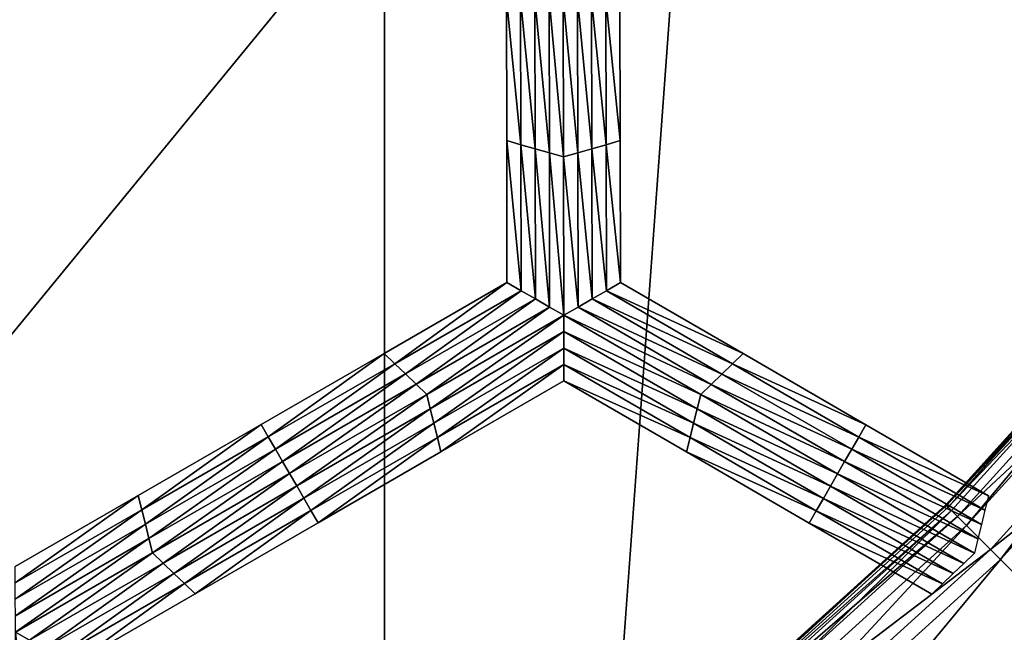
# Model space of a CAD drawing. Extents: x -0.025 to 0.025, y -0.085 to 0.085.
# Drawn here: x 0.005 to 0.007, y 0.063 to 0.064 of the extents above; entities that cross this region are included whole.
import ezdxf

# ---------------------------------------------------------------- set-up
doc = ezdxf.new("R2010")
doc.units = 0
doc.header["$MEASUREMENT"] = 0
doc.layers.get('0').update_dxf_attribs({"linetype": 'CONTINUOUS'})

msp = doc.modelspace()

# ---------------------------------------------------------------- linework, layer by layer
for points in [[(0.003691, 0.0572248, 0.0185561), (0.0054921, 0.0572248, 0.0181049), (0.0054921, 0.0812399, 0.0181049)], [(0.003691, 0.0572248, 0.0185561), (0.0054921, 0.0812399, 0.0181049), (0.003691, 0.0812399, 0.0185561)], [(0.0054921, 0.0572248, 0.0181049), (0.0072402, 0.0572248, 0.0174794), (0.0072402, 0.0812399, 0.0174794)], [(0.0054921, 0.0572248, 0.0181049), (0.0072402, 0.0812399, 0.0174794), (0.0054921, 0.0812399, 0.0181049)], [(-0.0006868, 0.0797414, -0.0105683), (0.0107875, 0.0703247, -0.0105683), (0.0013708, 0.0588505, -0.0105683)], [(0.0107875, 0.0703247, -0.0105683), (0.0084555, 0.0626374, -0.0105683), (0.0013708, 0.0588505, -0.0105683)], [(0.005716, 0.0634375, -0.0214494), (0.0056927, 0.0634442, -0.0214494), (0.0056922, 0.063677, -0.0214494)], [(0.005716, 0.0634375, -0.0214494), (0.0056922, 0.063677, -0.0214494), (0.0057155, 0.063677, -0.0214494)], [(0.0056927, 0.0634442, -0.0209495), (0.0056922, 0.063677, -0.0209495), (0.0056922, 0.063677, -0.0211161)], [(0.0056927, 0.0634442, -0.0209495), (0.0056922, 0.063677, -0.0211161), (0.0056927, 0.0634442, -0.0211161)], [(0.0056927, 0.0634442, -0.0211161), (0.0056922, 0.063677, -0.0211161), (0.0056922, 0.063677, -0.0212828)], [(0.0056927, 0.0634442, -0.0211161), (0.0056922, 0.063677, -0.0212828), (0.0056927, 0.0634442, -0.0212828)], [(0.0056927, 0.0634442, -0.0207829), (0.0056922, 0.063677, -0.0207829), (0.0056922, 0.063677, -0.0209495)], [(0.0056927, 0.0634442, -0.0207829), (0.0056922, 0.063677, -0.0209495), (0.0056927, 0.0634442, -0.0209495)], [(0.0056927, 0.0634442, -0.0212828), (0.0056922, 0.063677, -0.0212828), (0.0056922, 0.063677, -0.0214494)], [(0.0056927, 0.0634442, -0.0212828), (0.0056922, 0.063677, -0.0214494), (0.0056927, 0.0634442, -0.0214494)], [(0.0057393, 0.0634308, -0.0214494), (0.005716, 0.0634375, -0.0214494), (0.0057155, 0.063677, -0.0214494)], [(0.0057393, 0.0634308, -0.0214494), (0.0057155, 0.063677, -0.0214494), (0.0057388, 0.063677, -0.0214494)], [(0.0057626, 0.063424, -0.0214494), (0.0057393, 0.0634308, -0.0214494), (0.0057388, 0.063677, -0.0214494)], [(0.0057626, 0.063424, -0.0214494), (0.0057388, 0.063677, -0.0214494), (0.0057621, 0.063677, -0.0214494)], [(0.0057859, 0.0634173, -0.0214494), (0.0057626, 0.063424, -0.0214494), (0.0057621, 0.063677, -0.0214494)], [(0.0057859, 0.0634173, -0.0214494), (0.0057621, 0.063677, -0.0214494), (0.0057854, 0.063677, -0.0214494)], [(0.0057854, 0.063677, -0.0214494), (0.0058087, 0.063677, -0.0214494), (0.0058092, 0.063424, -0.0214494)], [(0.0057854, 0.063677, -0.0214494), (0.0058092, 0.063424, -0.0214494), (0.0057859, 0.0634173, -0.0214494)], [(0.0058087, 0.063677, -0.0214494), (0.005832, 0.0636769, -0.0214494), (0.0058325, 0.0634307, -0.0214494)], [(0.0058087, 0.063677, -0.0214494), (0.0058325, 0.0634307, -0.0214494), (0.0058092, 0.063424, -0.0214494)], [(0.005832, 0.0636769, -0.0214494), (0.0058552, 0.0636769, -0.0214494), (0.0058557, 0.0634375, -0.0214494)], [(0.005832, 0.0636769, -0.0214494), (0.0058557, 0.0634375, -0.0214494), (0.0058325, 0.0634307, -0.0214494)], [(0.0058552, 0.0636769, -0.0214494), (0.0058785, 0.0636769, -0.0214494), (0.005879, 0.0634442, -0.0214494)], [(0.0058552, 0.0636769, -0.0214494), (0.005879, 0.0634442, -0.0214494), (0.0058557, 0.0634375, -0.0214494)], [(0.0058785, 0.0636769, -0.0209495), (0.005879, 0.0634442, -0.0209495), (0.005879, 0.0634442, -0.0211161)], [(0.0058785, 0.0636769, -0.0209495), (0.005879, 0.0634442, -0.0211161), (0.0058785, 0.0636769, -0.0211161)], [(0.0058785, 0.0636769, -0.0211161), (0.005879, 0.0634442, -0.0211161), (0.005879, 0.0634442, -0.0212828)], [(0.0058785, 0.0636769, -0.0211161), (0.005879, 0.0634442, -0.0212828), (0.0058785, 0.0636769, -0.0212828)], [(0.0058785, 0.0636769, -0.0207829), (0.005879, 0.0634442, -0.0207829), (0.005879, 0.0634442, -0.0209495)], [(0.0058785, 0.0636769, -0.0207829), (0.005879, 0.0634442, -0.0209495), (0.0058785, 0.0636769, -0.0209495)], [(0.0058785, 0.0636769, -0.0212828), (0.005879, 0.0634442, -0.0212828), (0.005879, 0.0634442, -0.0214494)], [(0.0058785, 0.0636769, -0.0212828), (0.005879, 0.0634442, -0.0214494), (0.0058785, 0.0636769, -0.0214494)], [(0.0070123, 0.0635057, -0.0214432), (0.006413, 0.062847, -0.0213461), (0.0070109, 0.0635068, -0.0213461)], [(0.0070109, 0.0635068, -0.0209548), (0.006413, 0.062847, -0.0209548), (0.0064135, 0.0628465, -0.0208578)], [(0.0070109, 0.0635068, -0.0211505), (0.0070109, 0.0635068, -0.0213461), (0.006413, 0.062847, -0.0213461)], [(0.0070109, 0.0635068, -0.0211505), (0.006413, 0.062847, -0.0213461), (0.006413, 0.062847, -0.0211505)], [(0.0070109, 0.0635068, -0.0209548), (0.0070109, 0.0635068, -0.0211505), (0.006413, 0.062847, -0.0211505)], [(0.0070109, 0.0635068, -0.0209548), (0.006413, 0.062847, -0.0211505), (0.006413, 0.062847, -0.0209548)], [(0.0070123, 0.0635057, -0.0214432), (0.0064142, 0.0628458, -0.0214432), (0.006413, 0.062847, -0.0213461)], [(0.0070109, 0.0635068, -0.0209548), (0.0064135, 0.0628465, -0.0208578), (0.0070115, 0.0635063, -0.0208578)], [(0.0070115, 0.0635063, -0.0208578), (0.0064135, 0.0628465, -0.0208578), (0.0064173, 0.0628427, -0.0208312)], [(0.0070215, 0.0634981, -0.0214701), (0.0064142, 0.0628458, -0.0214432), (0.0070123, 0.0635057, -0.0214432)], [(0.0070215, 0.0634981, -0.0214701), (0.0064227, 0.0628373, -0.0214701), (0.0064142, 0.0628458, -0.0214432)], [(0.0070115, 0.0635063, -0.0208578), (0.0064173, 0.0628427, -0.0208312), (0.0070157, 0.0635029, -0.0208312)], [(0.0070323, 0.0634893, -0.020824), (0.0070157, 0.0635029, -0.0208312), (0.0064173, 0.0628427, -0.0208312)], [(0.0064472, 0.0628128, -0.0214777), (0.0064227, 0.0628373, -0.0214701), (0.0070215, 0.0634981, -0.0214701)], [(0.0064472, 0.0628128, -0.0214777), (0.0070215, 0.0634981, -0.0214701), (0.0070483, 0.0634761, -0.0214777)], [(0.0070323, 0.0634893, -0.020824), (0.0064173, 0.0628427, -0.0208312), (0.0064325, 0.0628275, -0.020824)], [(0.0070915, 0.0634407, -0.0208203), (0.0070323, 0.0634893, -0.020824), (0.0064325, 0.0628275, -0.020824)], [(0.0065027, 0.0627573, -0.0214814), (0.0064472, 0.0628128, -0.0214777), (0.0070483, 0.0634761, -0.0214777)], [(0.0065027, 0.0627573, -0.0214814), (0.0070483, 0.0634761, -0.0214777), (0.007109, 0.0634263, -0.0214814)], [(0.0057165, 0.063198, -0.0214494), (0.0056931, 0.0632114, -0.0214494), (0.0056927, 0.0634442, -0.0214494)], [(0.0057165, 0.063198, -0.0214494), (0.0056927, 0.0634442, -0.0214494), (0.005716, 0.0634375, -0.0214494)], [(0.0056931, 0.0632114, -0.0207829), (0.0056927, 0.0634442, -0.0207829), (0.0056927, 0.0634442, -0.0209495)], [(0.0056931, 0.0632114, -0.0207829), (0.0056927, 0.0634442, -0.0209495), (0.0056931, 0.0632114, -0.0209495)], [(0.0056931, 0.0632114, -0.0212828), (0.0056927, 0.0634442, -0.0212828), (0.0056927, 0.0634442, -0.0214494)], [(0.0056931, 0.0632114, -0.0212828), (0.0056927, 0.0634442, -0.0214494), (0.0056931, 0.0632114, -0.0214494)], [(0.0056931, 0.0632114, -0.0211161), (0.0056927, 0.0634442, -0.0211161), (0.0056927, 0.0634442, -0.0212828)], [(0.0056931, 0.0632114, -0.0211161), (0.0056927, 0.0634442, -0.0212828), (0.0056931, 0.0632114, -0.0212828)], [(0.0056931, 0.0632114, -0.0209495), (0.0056927, 0.0634442, -0.0209495), (0.0056927, 0.0634442, -0.0211161)], [(0.0056931, 0.0632114, -0.0209495), (0.0056927, 0.0634442, -0.0211161), (0.0056931, 0.0632114, -0.0211161)], [(0.0057398, 0.0631846, -0.0214494), (0.0057165, 0.063198, -0.0214494), (0.005716, 0.0634375, -0.0214494)], [(0.0057398, 0.0631846, -0.0214494), (0.005716, 0.0634375, -0.0214494), (0.0057393, 0.0634308, -0.0214494)], [(0.0058325, 0.0634307, -0.0214494), (0.0058557, 0.0634375, -0.0214494), (0.0058562, 0.063198, -0.0214494)], [(0.0058557, 0.0634375, -0.0214494), (0.005879, 0.0634442, -0.0214494), (0.0058794, 0.0632114, -0.0214494)], [(0.0058557, 0.0634375, -0.0214494), (0.0058794, 0.0632114, -0.0214494), (0.0058562, 0.063198, -0.0214494)], [(0.005879, 0.0634442, -0.0207829), (0.0058794, 0.0632114, -0.0207829), (0.0058794, 0.0632114, -0.0209495)], [(0.005879, 0.0634442, -0.0207829), (0.0058794, 0.0632114, -0.0209495), (0.005879, 0.0634442, -0.0209495)], [(0.005879, 0.0634442, -0.0209495), (0.0058794, 0.0632114, -0.0209495), (0.0058794, 0.0632114, -0.0211161)], [(0.005879, 0.0634442, -0.0209495), (0.0058794, 0.0632114, -0.0211161), (0.005879, 0.0634442, -0.0211161)], [(0.005879, 0.0634442, -0.0211161), (0.0058794, 0.0632114, -0.0211161), (0.0058794, 0.0632114, -0.0212828)], [(0.005879, 0.0634442, -0.0211161), (0.0058794, 0.0632114, -0.0212828), (0.005879, 0.0634442, -0.0212828)], [(0.005879, 0.0634442, -0.0212828), (0.0058794, 0.0632114, -0.0212828), (0.0058794, 0.0632114, -0.0214494)], [(0.005879, 0.0634442, -0.0212828), (0.0058794, 0.0632114, -0.0214494), (0.005879, 0.0634442, -0.0214494)], [(0.0070915, 0.0634407, -0.0208203), (0.0064325, 0.0628275, -0.020824), (0.0064867, 0.0627733, -0.0208203)], [(0.0064867, 0.0627733, -0.0208203), (0.0072099, 0.0633435, -0.0208148), (0.0070915, 0.0634407, -0.0208203)], [(0.0057631, 0.0631711, -0.0214494), (0.0057398, 0.0631846, -0.0214494), (0.0057393, 0.0634308, -0.0214494)], [(0.0057631, 0.0631711, -0.0214494), (0.0057393, 0.0634308, -0.0214494), (0.0057626, 0.063424, -0.0214494)], [(0.0057865, 0.0631577, -0.0214494), (0.0057631, 0.0631711, -0.0214494), (0.0057626, 0.063424, -0.0214494)], [(0.0057865, 0.0631577, -0.0214494), (0.0057626, 0.063424, -0.0214494), (0.0057859, 0.0634173, -0.0214494)], [(0.0057859, 0.0634173, -0.0214494), (0.0058092, 0.063424, -0.0214494), (0.0058097, 0.0631711, -0.0214494)], [(0.0057859, 0.0634173, -0.0214494), (0.0058097, 0.0631711, -0.0214494), (0.0057865, 0.0631577, -0.0214494)], [(0.0058092, 0.063424, -0.0214494), (0.0058325, 0.0634307, -0.0214494), (0.0058329, 0.0631845, -0.0214494)], [(0.0058092, 0.063424, -0.0214494), (0.0058329, 0.0631845, -0.0214494), (0.0058097, 0.0631711, -0.0214494)], [(0.0058325, 0.0634307, -0.0214494), (0.0058562, 0.063198, -0.0214494), (0.0058329, 0.0631845, -0.0214494)], [(0.007109, 0.0634263, -0.0214814), (0.006595, 0.062665, -0.0214861), (0.0065027, 0.0627573, -0.0214814)], [(0.0064867, 0.0627733, -0.0208203), (0.006595, 0.062665, -0.0208148), (0.0072099, 0.0633435, -0.0208148)], [(0.0055089, 0.0630782, -0.0214494), (0.0054914, 0.063095, -0.0214494), (0.0056931, 0.0632114, -0.0214494)], [(0.0054914, 0.063095, -0.0207829), (0.0056931, 0.0632114, -0.0207829), (0.0056931, 0.0632114, -0.0209495)], [(0.0054914, 0.063095, -0.0207829), (0.0056931, 0.0632114, -0.0209495), (0.0054914, 0.063095, -0.0209495)], [(0.0054914, 0.063095, -0.0209495), (0.0056931, 0.0632114, -0.0209495), (0.0056931, 0.0632114, -0.0211161)], [(0.0054914, 0.063095, -0.0209495), (0.0056931, 0.0632114, -0.0211161), (0.0054914, 0.063095, -0.0211161)], [(0.0054914, 0.063095, -0.0211161), (0.0056931, 0.0632114, -0.0211161), (0.0056931, 0.0632114, -0.0212828)], [(0.0054914, 0.063095, -0.0211161), (0.0056931, 0.0632114, -0.0212828), (0.0054914, 0.063095, -0.0212828)], [(0.0054914, 0.063095, -0.0212828), (0.0056931, 0.0632114, -0.0212828), (0.0056931, 0.0632114, -0.0214494)], [(0.0054914, 0.063095, -0.0212828), (0.0056931, 0.0632114, -0.0214494), (0.0054914, 0.063095, -0.0214494)], [(0.0055089, 0.0630782, -0.0214494), (0.0056931, 0.0632114, -0.0214494), (0.0057165, 0.063198, -0.0214494)], [(0.0058562, 0.063198, -0.0214494), (0.0058794, 0.0632114, -0.0214494), (0.0060807, 0.0630948, -0.0214494)], [(0.0058794, 0.0632114, -0.0207829), (0.0060807, 0.0630948, -0.0207829), (0.0060807, 0.0630948, -0.0209495)], [(0.0058794, 0.0632114, -0.0207829), (0.0060807, 0.0630948, -0.0209495), (0.0058794, 0.0632114, -0.0209495)], [(0.0058794, 0.0632114, -0.0212828), (0.0060807, 0.0630948, -0.0212828), (0.0060807, 0.0630948, -0.0214494)], [(0.0058794, 0.0632114, -0.0212828), (0.0060807, 0.0630948, -0.0214494), (0.0058794, 0.0632114, -0.0214494)], [(0.0058794, 0.0632114, -0.0211161), (0.0060807, 0.0630948, -0.0211161), (0.0060807, 0.0630948, -0.0212828)], [(0.0058794, 0.0632114, -0.0211161), (0.0060807, 0.0630948, -0.0212828), (0.0058794, 0.0632114, -0.0212828)], [(0.0058794, 0.0632114, -0.0209495), (0.0060807, 0.0630948, -0.0209495), (0.0060807, 0.0630948, -0.0211161)], [(0.0058794, 0.0632114, -0.0209495), (0.0060807, 0.0630948, -0.0211161), (0.0058794, 0.0632114, -0.0211161)], [(0.0055264, 0.0630614, -0.0214494), (0.0055089, 0.0630782, -0.0214494), (0.0057165, 0.063198, -0.0214494)], [(0.0055264, 0.0630614, -0.0214494), (0.0057165, 0.063198, -0.0214494), (0.0057398, 0.0631846, -0.0214494)], [(0.0058329, 0.0631845, -0.0214494), (0.0058562, 0.063198, -0.0214494), (0.0060632, 0.063078, -0.0214494)], [(0.0058562, 0.063198, -0.0214494), (0.0060807, 0.0630948, -0.0214494), (0.0060632, 0.063078, -0.0214494)], [(0.0055439, 0.0630446, -0.0214494), (0.0055264, 0.0630614, -0.0214494), (0.0057398, 0.0631846, -0.0214494)], [(0.0055439, 0.0630446, -0.0214494), (0.0057398, 0.0631846, -0.0214494), (0.0057631, 0.0631711, -0.0214494)], [(0.0058097, 0.0631711, -0.0214494), (0.0058329, 0.0631845, -0.0214494), (0.0060458, 0.0630612, -0.0214494)], [(0.0058329, 0.0631845, -0.0214494), (0.0060632, 0.063078, -0.0214494), (0.0060458, 0.0630612, -0.0214494)], [(0.0055614, 0.0630278, -0.0214494), (0.0055439, 0.0630446, -0.0214494), (0.0057631, 0.0631711, -0.0214494)], [(0.0055614, 0.0630278, -0.0214494), (0.0057631, 0.0631711, -0.0214494), (0.0057865, 0.0631577, -0.0214494)], [(0.0057865, 0.0631577, -0.0214494), (0.0055673, 0.0630042, -0.0214494), (0.0055614, 0.0630278, -0.0214494)], [(0.0057865, 0.0631577, -0.0214494), (0.0057865, 0.0631308, -0.0214494), (0.0055673, 0.0630042, -0.0214494)], [(0.0057865, 0.0631577, -0.0214494), (0.0058097, 0.0631711, -0.0214494), (0.0060284, 0.0630444, -0.0214494)], [(0.0057865, 0.0631577, -0.0214494), (0.0060284, 0.0630444, -0.0214494), (0.006011, 0.0630276, -0.0214494)], [(0.006011, 0.0630276, -0.0214494), (0.0057865, 0.0631308, -0.0214494), (0.0057865, 0.0631577, -0.0214494)], [(0.0058097, 0.0631711, -0.0214494), (0.0060458, 0.0630612, -0.0214494), (0.0060284, 0.0630444, -0.0214494)], [(0.0057865, 0.0631308, -0.0214494), (0.0055731, 0.0629807, -0.0214494), (0.0055673, 0.0630042, -0.0214494)], [(0.0057865, 0.0631308, -0.0214494), (0.0057865, 0.0631039, -0.0214494), (0.0055731, 0.0629807, -0.0214494)], [(0.0060051, 0.0630041, -0.0214494), (0.0057865, 0.0631039, -0.0214494), (0.0057865, 0.0631308, -0.0214494)], [(0.006011, 0.0630276, -0.0214494), (0.0060051, 0.0630041, -0.0214494), (0.0057865, 0.0631308, -0.0214494)], [(0.0053014, 0.0629584, -0.0214494), (0.0052897, 0.0629785, -0.0214494), (0.0054914, 0.063095, -0.0214494)], [(0.0052897, 0.0629785, -0.0209495), (0.0054914, 0.063095, -0.0209495), (0.0054914, 0.063095, -0.0211161)], [(0.0052897, 0.0629785, -0.0209495), (0.0054914, 0.063095, -0.0211161), (0.0052897, 0.0629785, -0.0211161)], [(0.0052897, 0.0629785, -0.0211161), (0.0054914, 0.063095, -0.0211161), (0.0054914, 0.063095, -0.0212828)], [(0.0052897, 0.0629785, -0.0211161), (0.0054914, 0.063095, -0.0212828), (0.0052897, 0.0629785, -0.0212828)], [(0.0052897, 0.0629785, -0.0207829), (0.0054914, 0.063095, -0.0207829), (0.0054914, 0.063095, -0.0209495)], [(0.0052897, 0.0629785, -0.0207829), (0.0054914, 0.063095, -0.0209495), (0.0052897, 0.0629785, -0.0209495)], [(0.0052897, 0.0629785, -0.0212828), (0.0054914, 0.063095, -0.0212828), (0.0054914, 0.063095, -0.0214494)], [(0.0052897, 0.0629785, -0.0212828), (0.0054914, 0.063095, -0.0214494), (0.0052897, 0.0629785, -0.0214494)], [(0.0053014, 0.0629584, -0.0214494), (0.0054914, 0.063095, -0.0214494), (0.0055089, 0.0630782, -0.0214494)], [(0.0057865, 0.0631039, -0.0214494), (0.0055789, 0.0629571, -0.0214494), (0.0055731, 0.0629807, -0.0214494)], [(0.0057865, 0.0631039, -0.0214494), (0.0057865, 0.063077, -0.0214494), (0.0055789, 0.0629571, -0.0214494)], [(0.0059993, 0.0629805, -0.0214494), (0.0057865, 0.063077, -0.0214494), (0.0057865, 0.0631039, -0.0214494)], [(0.0060051, 0.0630041, -0.0214494), (0.0059993, 0.0629805, -0.0214494), (0.0057865, 0.0631039, -0.0214494)], [(0.0060632, 0.063078, -0.0214494), (0.0060807, 0.0630948, -0.0214494), (0.0062819, 0.0629782, -0.0214494)], [(0.0060807, 0.0630948, -0.0209495), (0.0062819, 0.0629782, -0.0209495), (0.0062819, 0.0629782, -0.0211161)], [(0.0060807, 0.0630948, -0.0209495), (0.0062819, 0.0629782, -0.0211161), (0.0060807, 0.0630948, -0.0211161)], [(0.0060807, 0.0630948, -0.0211161), (0.0062819, 0.0629782, -0.0211161), (0.0062819, 0.0629782, -0.0212828)], [(0.0060807, 0.0630948, -0.0211161), (0.0062819, 0.0629782, -0.0212828), (0.0060807, 0.0630948, -0.0212828)], [(0.0060807, 0.0630948, -0.0207829), (0.0062819, 0.0629782, -0.0207829), (0.0062819, 0.0629782, -0.0209495)], [(0.0060807, 0.0630948, -0.0207829), (0.0062819, 0.0629782, -0.0209495), (0.0060807, 0.0630948, -0.0209495)], [(0.0060807, 0.0630948, -0.0212828), (0.0062819, 0.0629782, -0.0212828), (0.0062819, 0.0629782, -0.0214494)], [(0.0060807, 0.0630948, -0.0212828), (0.0062819, 0.0629782, -0.0214494), (0.0060807, 0.0630948, -0.0214494)], [(0.0053131, 0.0629382, -0.0214494), (0.0053014, 0.0629584, -0.0214494), (0.0055089, 0.0630782, -0.0214494)], [(0.0053131, 0.0629382, -0.0214494), (0.0055089, 0.0630782, -0.0214494), (0.0055264, 0.0630614, -0.0214494)], [(0.0057865, 0.063077, -0.0214494), (0.0055847, 0.0629336, -0.0214494), (0.0055789, 0.0629571, -0.0214494)], [(0.0057865, 0.063077, -0.0214494), (0.0057865, 0.0630501, -0.0214494), (0.0055847, 0.0629336, -0.0214494)], [(0.0059935, 0.062957, -0.0214494), (0.0057865, 0.0630501, -0.0214494), (0.0057865, 0.063077, -0.0214494)], [(0.0059993, 0.0629805, -0.0214494), (0.0059935, 0.062957, -0.0214494), (0.0057865, 0.063077, -0.0214494)], [(0.0060458, 0.0630612, -0.0214494), (0.0060632, 0.063078, -0.0214494), (0.0062703, 0.062958, -0.0214494)], [(0.0060632, 0.063078, -0.0214494), (0.0062819, 0.0629782, -0.0214494), (0.0062703, 0.062958, -0.0214494)], [(0.0053248, 0.062918, -0.0214494), (0.0053131, 0.0629382, -0.0214494), (0.0055264, 0.0630614, -0.0214494)], [(0.0053248, 0.062918, -0.0214494), (0.0055264, 0.0630614, -0.0214494), (0.0055439, 0.0630446, -0.0214494)], [(0.0060284, 0.0630444, -0.0214494), (0.0060458, 0.0630612, -0.0214494), (0.0062587, 0.0629379, -0.0214494)], [(0.0060458, 0.0630612, -0.0214494), (0.0062703, 0.062958, -0.0214494), (0.0062587, 0.0629379, -0.0214494)], [(0.0053364, 0.0628979, -0.0214494), (0.0053248, 0.062918, -0.0214494), (0.0055439, 0.0630446, -0.0214494)], [(0.0053364, 0.0628979, -0.0214494), (0.0055439, 0.0630446, -0.0214494), (0.0055614, 0.0630278, -0.0214494)], [(0.0057865, 0.0630501, -0.0207829), (0.0055847, 0.0629336, -0.0207829), (0.0055847, 0.0629336, -0.0209495)], [(0.0057865, 0.0630501, -0.0207829), (0.0055847, 0.0629336, -0.0209495), (0.0057865, 0.0630501, -0.0209495)], [(0.0057865, 0.0630501, -0.0212828), (0.0055847, 0.0629336, -0.0212828), (0.0055847, 0.0629336, -0.0214494)], [(0.0057865, 0.0630501, -0.0212828), (0.0055847, 0.0629336, -0.0214494), (0.0057865, 0.0630501, -0.0214494)], [(0.0057865, 0.0630501, -0.0211161), (0.0055847, 0.0629336, -0.0211161), (0.0055847, 0.0629336, -0.0212828)], [(0.0057865, 0.0630501, -0.0211161), (0.0055847, 0.0629336, -0.0212828), (0.0057865, 0.0630501, -0.0212828)], [(0.0057865, 0.0630501, -0.0209495), (0.0055847, 0.0629336, -0.0209495), (0.0055847, 0.0629336, -0.0211161)], [(0.0057865, 0.0630501, -0.0209495), (0.0055847, 0.0629336, -0.0211161), (0.0057865, 0.0630501, -0.0211161)], [(0.0059935, 0.062957, -0.0214494), (0.0059877, 0.0629335, -0.0214494), (0.0057865, 0.0630501, -0.0214494)], [(0.0059877, 0.0629335, -0.0207829), (0.0057865, 0.0630501, -0.0207829), (0.0057865, 0.0630501, -0.0209495)], [(0.0059877, 0.0629335, -0.0207829), (0.0057865, 0.0630501, -0.0209495), (0.0059877, 0.0629335, -0.0209495)], [(0.0059877, 0.0629335, -0.0209495), (0.0057865, 0.0630501, -0.0209495), (0.0057865, 0.0630501, -0.0211161)], [(0.0059877, 0.0629335, -0.0209495), (0.0057865, 0.0630501, -0.0211161), (0.0059877, 0.0629335, -0.0211161)], [(0.0059877, 0.0629335, -0.0211161), (0.0057865, 0.0630501, -0.0211161), (0.0057865, 0.0630501, -0.0212828)], [(0.0059877, 0.0629335, -0.0211161), (0.0057865, 0.0630501, -0.0212828), (0.0059877, 0.0629335, -0.0212828)], [(0.0059877, 0.0629335, -0.0212828), (0.0057865, 0.0630501, -0.0212828), (0.0057865, 0.0630501, -0.0214494)], [(0.0059877, 0.0629335, -0.0212828), (0.0057865, 0.0630501, -0.0214494), (0.0059877, 0.0629335, -0.0214494)], [(0.006011, 0.0630276, -0.0214494), (0.0060284, 0.0630444, -0.0214494), (0.0062471, 0.0629177, -0.0214494)], [(0.0060284, 0.0630444, -0.0214494), (0.0062587, 0.0629379, -0.0214494), (0.0062471, 0.0629177, -0.0214494)], [(0.0055614, 0.0630278, -0.0214494), (0.0053481, 0.0628777, -0.0214494), (0.0053364, 0.0628979, -0.0214494)], [(0.0055614, 0.0630278, -0.0214494), (0.0055673, 0.0630042, -0.0214494), (0.0053481, 0.0628777, -0.0214494)], [(0.0062355, 0.0628975, -0.0214494), (0.0060051, 0.0630041, -0.0214494), (0.006011, 0.0630276, -0.0214494)], [(0.006011, 0.0630276, -0.0214494), (0.0062471, 0.0629177, -0.0214494), (0.0062355, 0.0628975, -0.0214494)], [(0.0055673, 0.0630042, -0.0214494), (0.0053597, 0.0628575, -0.0214494), (0.0053481, 0.0628777, -0.0214494)], [(0.0055673, 0.0630042, -0.0214494), (0.0055731, 0.0629807, -0.0214494), (0.0053597, 0.0628575, -0.0214494)], [(0.0062238, 0.0628774, -0.0214494), (0.0059993, 0.0629805, -0.0214494), (0.0060051, 0.0630041, -0.0214494)], [(0.0062355, 0.0628975, -0.0214494), (0.0062238, 0.0628774, -0.0214494), (0.0060051, 0.0630041, -0.0214494)], [(0.0055731, 0.0629807, -0.0214494), (0.0053714, 0.0628373, -0.0214494), (0.0053597, 0.0628575, -0.0214494)], [(0.0055731, 0.0629807, -0.0214494), (0.0055789, 0.0629571, -0.0214494), (0.0053714, 0.0628373, -0.0214494)], [(0.0062122, 0.0628572, -0.0214494), (0.0059935, 0.062957, -0.0214494), (0.0059993, 0.0629805, -0.0214494)], [(0.0062238, 0.0628774, -0.0214494), (0.0062122, 0.0628572, -0.0214494), (0.0059993, 0.0629805, -0.0214494)], [(0.0050938, 0.0628385, -0.0214494), (0.005088, 0.0628621, -0.0214494), (0.0052897, 0.0629785, -0.0214494)], [(0.005088, 0.0628621, -0.0209495), (0.0052897, 0.0629785, -0.0209495), (0.0052897, 0.0629785, -0.0211161)], [(0.005088, 0.0628621, -0.0209495), (0.0052897, 0.0629785, -0.0211161), (0.005088, 0.0628621, -0.0211161)], [(0.005088, 0.0628621, -0.0211161), (0.0052897, 0.0629785, -0.0211161), (0.0052897, 0.0629785, -0.0212828)], [(0.005088, 0.0628621, -0.0211161), (0.0052897, 0.0629785, -0.0212828), (0.005088, 0.0628621, -0.0212828)], [(0.005088, 0.0628621, -0.0207829), (0.0052897, 0.0629785, -0.0207829), (0.0052897, 0.0629785, -0.0209495)], [(0.005088, 0.0628621, -0.0207829), (0.0052897, 0.0629785, -0.0209495), (0.005088, 0.0628621, -0.0209495)], [(0.005088, 0.0628621, -0.0212828), (0.0052897, 0.0629785, -0.0212828), (0.0052897, 0.0629785, -0.0214494)], [(0.005088, 0.0628621, -0.0212828), (0.0052897, 0.0629785, -0.0214494), (0.005088, 0.0628621, -0.0214494)], [(0.0050938, 0.0628385, -0.0214494), (0.0052897, 0.0629785, -0.0214494), (0.0053014, 0.0629584, -0.0214494)], [(0.0062703, 0.062958, -0.0214494), (0.0062819, 0.0629782, -0.0214494), (0.0064832, 0.0628616, -0.0214494)], [(0.0062819, 0.0629782, -0.0209495), (0.0064832, 0.0628616, -0.0209495), (0.0064832, 0.0628616, -0.0211161)], [(0.0062819, 0.0629782, -0.0209495), (0.0064832, 0.0628616, -0.0211161), (0.0062819, 0.0629782, -0.0211161)], [(0.0062819, 0.0629782, -0.0211161), (0.0064832, 0.0628616, -0.0211161), (0.0064832, 0.0628616, -0.0212828)], [(0.0062819, 0.0629782, -0.0211161), (0.0064832, 0.0628616, -0.0212828), (0.0062819, 0.0629782, -0.0212828)], [(0.0062819, 0.0629782, -0.0207829), (0.0064832, 0.0628616, -0.0207829), (0.0064832, 0.0628616, -0.0209495)], [(0.0062819, 0.0629782, -0.0207829), (0.0064832, 0.0628616, -0.0209495), (0.0062819, 0.0629782, -0.0209495)], [(0.0062819, 0.0629782, -0.0212828), (0.0064832, 0.0628616, -0.0212828), (0.0064832, 0.0628616, -0.0214494)], [(0.0062819, 0.0629782, -0.0212828), (0.0064832, 0.0628616, -0.0214494), (0.0062819, 0.0629782, -0.0214494)], [(0.0050997, 0.062815, -0.0214494), (0.0050938, 0.0628385, -0.0214494), (0.0053014, 0.0629584, -0.0214494)], [(0.0050997, 0.062815, -0.0214494), (0.0053014, 0.0629584, -0.0214494), (0.0053131, 0.0629382, -0.0214494)], [(0.0055789, 0.0629571, -0.0214494), (0.005383, 0.0628171, -0.0214494), (0.0053714, 0.0628373, -0.0214494)], [(0.0055789, 0.0629571, -0.0214494), (0.0055847, 0.0629336, -0.0214494), (0.005383, 0.0628171, -0.0214494)], [(0.0062006, 0.062837, -0.0214494), (0.0059877, 0.0629335, -0.0214494), (0.0059935, 0.062957, -0.0214494)], [(0.0062122, 0.0628572, -0.0214494), (0.0062006, 0.062837, -0.0214494), (0.0059935, 0.062957, -0.0214494)], [(0.0062587, 0.0629379, -0.0214494), (0.0062703, 0.062958, -0.0214494), (0.0064774, 0.0628381, -0.0214494)], [(0.0062703, 0.062958, -0.0214494), (0.0064832, 0.0628616, -0.0214494), (0.0064774, 0.0628381, -0.0214494)], [(0.0051056, 0.0627915, -0.0214494), (0.0050997, 0.062815, -0.0214494), (0.0053131, 0.0629382, -0.0214494)], [(0.0051056, 0.0627915, -0.0214494), (0.0053131, 0.0629382, -0.0214494), (0.0053248, 0.062918, -0.0214494)], [(0.0055847, 0.0629336, -0.0209495), (0.005383, 0.0628171, -0.0209495), (0.005383, 0.0628171, -0.0211161)], [(0.0055847, 0.0629336, -0.0209495), (0.005383, 0.0628171, -0.0211161), (0.0055847, 0.0629336, -0.0211161)], [(0.0055847, 0.0629336, -0.0211161), (0.005383, 0.0628171, -0.0211161), (0.005383, 0.0628171, -0.0212828)], [(0.0055847, 0.0629336, -0.0211161), (0.005383, 0.0628171, -0.0212828), (0.0055847, 0.0629336, -0.0212828)], [(0.0055847, 0.0629336, -0.0207829), (0.005383, 0.0628171, -0.0207829), (0.005383, 0.0628171, -0.0209495)], [(0.0055847, 0.0629336, -0.0207829), (0.005383, 0.0628171, -0.0209495), (0.0055847, 0.0629336, -0.0209495)], [(0.0055847, 0.0629336, -0.0212828), (0.005383, 0.0628171, -0.0212828), (0.005383, 0.0628171, -0.0214494)], [(0.0055847, 0.0629336, -0.0212828), (0.005383, 0.0628171, -0.0214494), (0.0055847, 0.0629336, -0.0214494)], [(0.0062006, 0.062837, -0.0214494), (0.006189, 0.0628169, -0.0214494), (0.0059877, 0.0629335, -0.0214494)], [(0.006189, 0.0628169, -0.0209495), (0.0059877, 0.0629335, -0.0209495), (0.0059877, 0.0629335, -0.0211161)], [(0.006189, 0.0628169, -0.0209495), (0.0059877, 0.0629335, -0.0211161), (0.006189, 0.0628169, -0.0211161)], [(0.006189, 0.0628169, -0.0211161), (0.0059877, 0.0629335, -0.0211161), (0.0059877, 0.0629335, -0.0212828)], [(0.006189, 0.0628169, -0.0211161), (0.0059877, 0.0629335, -0.0212828), (0.006189, 0.0628169, -0.0212828)], [(0.006189, 0.0628169, -0.0207829), (0.0059877, 0.0629335, -0.0207829), (0.0059877, 0.0629335, -0.0209495)], [(0.006189, 0.0628169, -0.0207829), (0.0059877, 0.0629335, -0.0209495), (0.006189, 0.0628169, -0.0209495)], [(0.006189, 0.0628169, -0.0212828), (0.0059877, 0.0629335, -0.0212828), (0.0059877, 0.0629335, -0.0214494)], [(0.006189, 0.0628169, -0.0212828), (0.0059877, 0.0629335, -0.0214494), (0.006189, 0.0628169, -0.0214494)], [(0.0062471, 0.0629177, -0.0214494), (0.0062587, 0.0629379, -0.0214494), (0.0064716, 0.0628145, -0.0214494)], [(0.0062587, 0.0629379, -0.0214494), (0.0064774, 0.0628381, -0.0214494), (0.0064716, 0.0628145, -0.0214494)], [(0.0051114, 0.0627679, -0.0214494), (0.0051056, 0.0627915, -0.0214494), (0.0053248, 0.062918, -0.0214494)], [(0.0051114, 0.0627679, -0.0214494), (0.0053248, 0.062918, -0.0214494), (0.0053364, 0.0628979, -0.0214494)], [(0.0062355, 0.0628975, -0.0214494), (0.0062471, 0.0629177, -0.0214494), (0.0064658, 0.062791, -0.0214494)], [(0.0062471, 0.0629177, -0.0214494), (0.0064716, 0.0628145, -0.0214494), (0.0064658, 0.062791, -0.0214494)], [(0.0053364, 0.0628979, -0.0214494), (0.0051289, 0.0627511, -0.0214494), (0.0051114, 0.0627679, -0.0214494)], [(0.0053364, 0.0628979, -0.0214494), (0.0053481, 0.0628777, -0.0214494), (0.0051289, 0.0627511, -0.0214494)], [(0.00646, 0.0627675, -0.0214494), (0.0062238, 0.0628774, -0.0214494), (0.0062355, 0.0628975, -0.0214494)], [(0.0062355, 0.0628975, -0.0214494), (0.0064658, 0.062791, -0.0214494), (0.00646, 0.0627675, -0.0214494)], [(0.0053481, 0.0628777, -0.0214494), (0.0051464, 0.0627343, -0.0214494), (0.0051289, 0.0627511, -0.0214494)], [(0.0053481, 0.0628777, -0.0214494), (0.0053597, 0.0628575, -0.0214494), (0.0051464, 0.0627343, -0.0214494)], [(0.0064425, 0.0627507, -0.0214494), (0.0062122, 0.0628572, -0.0214494), (0.0062238, 0.0628774, -0.0214494)], [(0.00646, 0.0627675, -0.0214494), (0.0064425, 0.0627507, -0.0214494), (0.0062238, 0.0628774, -0.0214494)], [(0.0048863, 0.0627187, -0.0214494), (0.0048863, 0.0627456, -0.0214494), (0.005088, 0.0628621, -0.0214494)], [(0.0048863, 0.0627187, -0.0214494), (0.005088, 0.0628621, -0.0214494), (0.0050938, 0.0628385, -0.0214494)], [(0.0048863, 0.0627456, -0.0207829), (0.005088, 0.0628621, -0.0207829), (0.005088, 0.0628621, -0.0209495)], [(0.0048863, 0.0627456, -0.0207829), (0.005088, 0.0628621, -0.0209495), (0.0048863, 0.0627456, -0.0209495)], [(0.0048863, 0.0627456, -0.0212828), (0.005088, 0.0628621, -0.0212828), (0.005088, 0.0628621, -0.0214494)], [(0.0048863, 0.0627456, -0.0212828), (0.005088, 0.0628621, -0.0214494), (0.0048863, 0.0627456, -0.0214494)], [(0.0048863, 0.0627456, -0.0211161), (0.005088, 0.0628621, -0.0211161), (0.005088, 0.0628621, -0.0212828)], [(0.0048863, 0.0627456, -0.0211161), (0.005088, 0.0628621, -0.0212828), (0.0048863, 0.0627456, -0.0212828)], [(0.0048863, 0.0627456, -0.0209495), (0.005088, 0.0628621, -0.0209495), (0.005088, 0.0628621, -0.0211161)], [(0.0048863, 0.0627456, -0.0209495), (0.005088, 0.0628621, -0.0211161), (0.0048863, 0.0627456, -0.0211161)], [(0.0053597, 0.0628575, -0.0214494), (0.0051638, 0.0627175, -0.0214494), (0.0051464, 0.0627343, -0.0214494)], [(0.0053597, 0.0628575, -0.0214494), (0.0053714, 0.0628373, -0.0214494), (0.0051638, 0.0627175, -0.0214494)], [(0.0064251, 0.0627339, -0.0214494), (0.0062006, 0.062837, -0.0214494), (0.0062122, 0.0628572, -0.0214494)], [(0.0064425, 0.0627507, -0.0214494), (0.0064251, 0.0627339, -0.0214494), (0.0062122, 0.0628572, -0.0214494)], [(0.0048863, 0.0626918, -0.0214494), (0.0048863, 0.0627187, -0.0214494), (0.0050938, 0.0628385, -0.0214494)], [(0.0048863, 0.0626918, -0.0214494), (0.0050938, 0.0628385, -0.0214494), (0.0050997, 0.062815, -0.0214494)], [(0.0053714, 0.0628373, -0.0214494), (0.0051813, 0.0627007, -0.0214494), (0.0051638, 0.0627175, -0.0214494)], [(0.0053714, 0.0628373, -0.0214494), (0.005383, 0.0628171, -0.0214494), (0.0051813, 0.0627007, -0.0214494)], [(0.0064142, 0.0628458, -0.0214432), (0.0057532, 0.0622491, -0.0213461), (0.006413, 0.062847, -0.0213461)], [(0.006413, 0.062847, -0.0209548), (0.0057532, 0.0622491, -0.0209548), (0.0057537, 0.0622485, -0.0208578)], [(0.006413, 0.062847, -0.0209548), (0.006413, 0.062847, -0.0211505), (0.0057532, 0.0622491, -0.0211505)], [(0.006413, 0.062847, -0.0209548), (0.0057532, 0.0622491, -0.0211505), (0.0057532, 0.0622491, -0.0209548)], [(0.006413, 0.062847, -0.0211505), (0.006413, 0.062847, -0.0213461), (0.0057532, 0.0622491, -0.0213461)], [(0.006413, 0.062847, -0.0211505), (0.0057532, 0.0622491, -0.0213461), (0.0057532, 0.0622491, -0.0211505)], [(0.0064142, 0.0628458, -0.0214432), (0.0057543, 0.0622477, -0.0214432), (0.0057532, 0.0622491, -0.0213461)], [(0.006413, 0.062847, -0.0209548), (0.0057537, 0.0622485, -0.0208578), (0.0064135, 0.0628465, -0.0208578)], [(0.0064135, 0.0628465, -0.0208578), (0.0057537, 0.0622485, -0.0208578), (0.0057571, 0.0622443, -0.0208312)], [(0.0064227, 0.0628373, -0.0214701), (0.0057543, 0.0622477, -0.0214432), (0.0064142, 0.0628458, -0.0214432)], [(0.0064227, 0.0628373, -0.0214701), (0.0057619, 0.0622385, -0.0214701), (0.0057543, 0.0622477, -0.0214432)], [(0.0064135, 0.0628465, -0.0208578), (0.0057571, 0.0622443, -0.0208312), (0.0064173, 0.0628427, -0.0208312)], [(0.0064325, 0.0628275, -0.020824), (0.0064173, 0.0628427, -0.0208312), (0.0057571, 0.0622443, -0.0208312)], [(0.0057839, 0.0622117, -0.0214777), (0.0057619, 0.0622385, -0.0214701), (0.0064227, 0.0628373, -0.0214701)], [(0.0057839, 0.0622117, -0.0214777), (0.0064227, 0.0628373, -0.0214701), (0.0064472, 0.0628128, -0.0214777)], [(0.0064077, 0.062717, -0.0214494), (0.006189, 0.0628169, -0.0214494), (0.0062006, 0.062837, -0.0214494)], [(0.0064251, 0.0627339, -0.0214494), (0.0064077, 0.062717, -0.0214494), (0.0062006, 0.062837, -0.0214494)], [(0.0064325, 0.0628275, -0.020824), (0.0057571, 0.0622443, -0.0208312), (0.0057707, 0.0622277, -0.020824)], [(0.0064867, 0.0627733, -0.0208203), (0.0064325, 0.0628275, -0.020824), (0.0057707, 0.0622277, -0.020824)], [(0.0048864, 0.0626649, -0.0214494), (0.0048863, 0.0626918, -0.0214494), (0.0050997, 0.062815, -0.0214494)], [(0.0048864, 0.0626649, -0.0214494), (0.0050997, 0.062815, -0.0214494), (0.0051056, 0.0627915, -0.0214494)], [(0.005383, 0.0628171, -0.0209495), (0.0051813, 0.0627007, -0.0209495), (0.0051813, 0.0627007, -0.0211161)], [(0.005383, 0.0628171, -0.0209495), (0.0051813, 0.0627007, -0.0211161), (0.005383, 0.0628171, -0.0211161)], [(0.005383, 0.0628171, -0.0211161), (0.0051813, 0.0627007, -0.0211161), (0.0051813, 0.0627007, -0.0212828)], [(0.005383, 0.0628171, -0.0211161), (0.0051813, 0.0627007, -0.0212828), (0.005383, 0.0628171, -0.0212828)], [(0.005383, 0.0628171, -0.0207829), (0.0051813, 0.0627007, -0.0207829), (0.0051813, 0.0627007, -0.0209495)], [(0.005383, 0.0628171, -0.0207829), (0.0051813, 0.0627007, -0.0209495), (0.005383, 0.0628171, -0.0209495)], [(0.005383, 0.0628171, -0.0212828), (0.0051813, 0.0627007, -0.0212828), (0.0051813, 0.0627007, -0.0214494)], [(0.005383, 0.0628171, -0.0212828), (0.0051813, 0.0627007, -0.0214494), (0.005383, 0.0628171, -0.0214494)], [(0.0058337, 0.062151, -0.0214814), (0.0057839, 0.0622117, -0.0214777), (0.0064472, 0.0628128, -0.0214777)], [(0.0058337, 0.062151, -0.0214814), (0.0064472, 0.0628128, -0.0214777), (0.0065027, 0.0627573, -0.0214814)], [(0.0064077, 0.062717, -0.0214494), (0.0063902, 0.0627002, -0.0214494), (0.006189, 0.0628169, -0.0214494)], [(0.0063902, 0.0627002, -0.0209495), (0.006189, 0.0628169, -0.0209495), (0.006189, 0.0628169, -0.0211161)], [(0.0063902, 0.0627002, -0.0209495), (0.006189, 0.0628169, -0.0211161), (0.0063902, 0.0627002, -0.0211161)], [(0.0063902, 0.0627002, -0.0211161), (0.006189, 0.0628169, -0.0211161), (0.006189, 0.0628169, -0.0212828)], [(0.0063902, 0.0627002, -0.0211161), (0.006189, 0.0628169, -0.0212828), (0.0063902, 0.0627002, -0.0212828)], [(0.0063902, 0.0627002, -0.0207829), (0.006189, 0.0628169, -0.0207829), (0.006189, 0.0628169, -0.0209495)], [(0.0063902, 0.0627002, -0.0207829), (0.006189, 0.0628169, -0.0209495), (0.0063902, 0.0627002, -0.0209495)], [(0.0063902, 0.0627002, -0.0212828), (0.006189, 0.0628169, -0.0212828), (0.006189, 0.0628169, -0.0214494)], [(0.0063902, 0.0627002, -0.0212828), (0.006189, 0.0628169, -0.0214494), (0.0063902, 0.0627002, -0.0214494)], [(0.0048864, 0.062638, -0.0214494), (0.0048864, 0.0626649, -0.0214494), (0.0051056, 0.0627915, -0.0214494)], [(0.0048864, 0.062638, -0.0214494), (0.0051056, 0.0627915, -0.0214494), (0.0051114, 0.0627679, -0.0214494)], [(0.0064867, 0.0627733, -0.0208203), (0.0057707, 0.0622277, -0.020824), (0.0058193, 0.0621685, -0.0208203)], [(0.0058193, 0.0621685, -0.0208203), (0.006595, 0.062665, -0.0208148), (0.0064867, 0.0627733, -0.0208203)], [(0.0051114, 0.0627679, -0.0214494), (0.0049097, 0.0626246, -0.0214494), (0.0048864, 0.062638, -0.0214494)], [(0.0051114, 0.0627679, -0.0214494), (0.0051289, 0.0627511, -0.0214494), (0.0049097, 0.0626246, -0.0214494)], [(0.0065027, 0.0627573, -0.0214814), (0.0059165, 0.0620501, -0.0214861), (0.0058337, 0.062151, -0.0214814)], [(0.0065027, 0.0627573, -0.0214814), (0.006595, 0.062665, -0.0214861), (0.0059165, 0.0620501, -0.0214861)], [(0.0051289, 0.0627511, -0.0214494), (0.004933, 0.0626111, -0.0214494), (0.0049097, 0.0626246, -0.0214494)], [(0.0051289, 0.0627511, -0.0214494), (0.0051464, 0.0627343, -0.0214494), (0.004933, 0.0626111, -0.0214494)], [(0.0051464, 0.0627343, -0.0214494), (0.0049563, 0.0625977, -0.0214494), (0.004933, 0.0626111, -0.0214494)], [(0.0051464, 0.0627343, -0.0214494), (0.0051638, 0.0627175, -0.0214494), (0.0049563, 0.0625977, -0.0214494)], [(0.0051638, 0.0627175, -0.0214494), (0.0049796, 0.0625842, -0.0214494), (0.0049563, 0.0625977, -0.0214494)], [(0.0051638, 0.0627175, -0.0214494), (0.0051813, 0.0627007, -0.0214494), (0.0049796, 0.0625842, -0.0214494)], [(0.0051813, 0.0627007, -0.0207829), (0.0049796, 0.0625842, -0.0207829), (0.0049796, 0.0625842, -0.0209495)], [(0.0051813, 0.0627007, -0.0207829), (0.0049796, 0.0625842, -0.0209495), (0.0051813, 0.0627007, -0.0209495)], [(0.0051813, 0.0627007, -0.0209495), (0.0049796, 0.0625842, -0.0209495), (0.0049796, 0.0625842, -0.0211161)], [(0.0051813, 0.0627007, -0.0209495), (0.0049796, 0.0625842, -0.0211161), (0.0051813, 0.0627007, -0.0211161)], [(0.0051813, 0.0627007, -0.0211161), (0.0049796, 0.0625842, -0.0211161), (0.0049796, 0.0625842, -0.0212828)], [(0.0051813, 0.0627007, -0.0211161), (0.0049796, 0.0625842, -0.0212828), (0.0051813, 0.0627007, -0.0212828)], [(0.0051813, 0.0627007, -0.0212828), (0.0049796, 0.0625842, -0.0212828), (0.0049796, 0.0625842, -0.0214494)], [(0.0051813, 0.0627007, -0.0212828), (0.0049796, 0.0625842, -0.0214494), (0.0051813, 0.0627007, -0.0214494)], [(0.0058193, 0.0621685, -0.0208203), (0.0059165, 0.0620501, -0.0208148), (0.006595, 0.062665, -0.0208148)], [(0.006595, 0.062665, -0.0214861), (0.0059993, 0.0619492, -0.0214908), (0.0059165, 0.0620501, -0.0214861)], [(0.0059165, 0.0620501, -0.0208148), (0.0067033, 0.0625567, -0.0208093), (0.006595, 0.062665, -0.0208148)], [(0.006595, 0.062665, -0.0214861), (0.0066873, 0.0625727, -0.0214908), (0.0059993, 0.0619492, -0.0214908)], [(0.0048864, 0.062638, -0.0214494), (0.0049097, 0.0626246, -0.0214494), (0.0049102, 0.0623716, -0.0214494)], [(0.0048864, 0.062638, -0.0214494), (0.0049102, 0.0623716, -0.0214494), (0.0048869, 0.0623784, -0.0214494)]]:
    msp.add_3dface(points)

doc.saveas('drawing.dxf')
